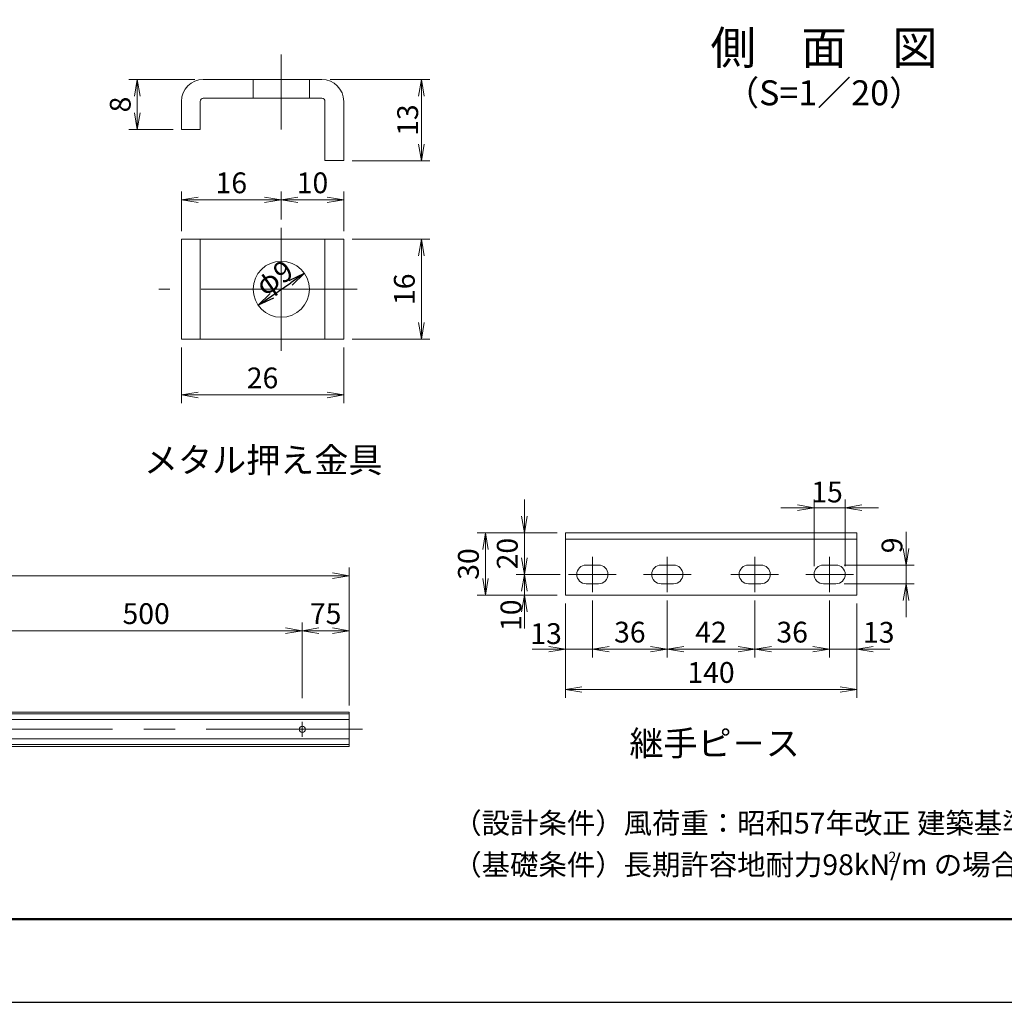
# Model space of a CAD drawing. Extents: x -136 to 8264, y -159 to 5781.
# Drawn here: x 2440 to 4805, y -159 to 2203 of the extents above; entities that cross this region are included whole.
import ezdxf
from ezdxf.enums import TextEntityAlignment as Align

# ---------------------------------------------------------------- set-up
doc = ezdxf.new("R2010")
doc.units = 0
doc.header["$LTSCALE"] = 300
doc.header["$MEASUREMENT"] = 0
doc.header["$PDMODE"] = 35
doc.linetypes.add('CENTER', pattern=[2, 1.25, -0.25, 0.25, -0.25])
doc.layers.get('0').update_dxf_attribs({"linetype": 'CONTINUOUS'})
doc.layers.get('DEFPOINTS').update_dxf_attribs({"linetype": 'CONTINUOUS'})
for name, color, linetype in [('1', 7, 'CONTINUOUS'), ('D-TTL', 2, 'CONTINUOUS'), ('D-TTL-TXT', 7, 'CONTINUOUS')]:
    doc.layers.add(name, color=color, linetype=linetype)
for name, color, linetype, lineweight in [('D-BMK', 2, 'CENTER', 13), ('D-STR-DIM', 7, 'CONTINUOUS', 13), ('D-STR3', 3, 'CONTINUOUS', 13)]:
    doc.layers.add(name, color=color, linetype=linetype, lineweight=lineweight)
doc.styles.add('ゴシック', font='txt')
doc.dimstyles.new('STYLE', dxfattribs={"dimscale": 20, "dimtxt": 2.5, "dimasz": 2, "dimexe": 1, "dimexo": 1, "dimgap": 0.8, "dimtad": 1, "dimdsep": 46, "dimtxsty": 'ゴシック', "dimblk": 'OPEN', "dimcen": 1e-08, "dimclrd": 256, "dimclre": 256, "dimclrt": 256, "dimadec": 0, "dimazin": 2, "dimtfac": 1, "dimtmove": 2, "dimatfit": 3, "dimldrblk": 'OPEN', "dimfxl": 1, "dimtolj": 1, "dimtzin": 0, "dimlwd": -1, "dimlwe": -1, "dimarcsym": 0})

# ---------------------------------------------------------------- blocks, each defined once
blk = doc.blocks.new('_Open')
at = {"color": 0, "linetype": 'ByBlock', "lineweight": -2}
for p, q in [((-1, 0.167), (0, 0)), ((-1, -0.167), (0, 0)), ((0, 0), (-1, 0))]:
    blk.add_line(p, q, dxfattribs=at)
blk = doc.blocks.new('*D31')
at = {"layer": 'D-STR-DIM'}
for p, q in [((681, 558.7), (681, 886.3)), ((3231, 558.7), (3231, 886.3)), ((721, 866.3), (3191, 866.3))]:
    blk.add_line(p, q, dxfattribs=at)
at = {"layer": 'DEFPOINTS', "color": 0}
for p in [(3231, 866.3), (681, 538.7), (3231, 538.7)]:
    blk.add_point(p, dxfattribs=at)
at = {"layer": 'D-STR-DIM', "xscale": 40, "yscale": 40, "zscale": 40, "rotation": 180}
blk.add_blockref('_Open', (681, 866.3), dxfattribs=at)
at = {"layer": 'D-STR-DIM', "xscale": 40, "yscale": 40, "zscale": 40}
blk.add_blockref('_Open', (3231, 866.3), dxfattribs=at)
at = {"layer": 'D-STR-DIM', "insert": (1956, 907.3), "char_height": 50, "attachment_point": 5, "style": 'ゴシック'}
blk.add_mtext('\\A1;1700', dxfattribs=at)
blk = doc.blocks.new('*D35')
at = {"layer": 'D-STR-DIM'}
for p, q in [((2368.5, 573.1), (2368.5, 754.3)), ((2408.5, 734.3), (3078.5, 734.3)), ((3118.5, 572), (3118.5, 754.3))]:
    blk.add_line(p, q, dxfattribs=at)
at = {"layer": 'DEFPOINTS', "color": 0}
for p in [(3118.5, 734.3), (2368.5, 553.1), (3118.5, 552)]:
    blk.add_point(p, dxfattribs=at)
at = {"layer": 'D-STR-DIM', "xscale": 40, "yscale": 40, "zscale": 40, "rotation": 180}
blk.add_blockref('_Open', (2368.5, 734.3), dxfattribs=at)
at = {"layer": 'D-STR-DIM', "xscale": 40, "yscale": 40, "zscale": 40}
blk.add_blockref('_Open', (3118.5, 734.3), dxfattribs=at)
at = {"layer": 'D-STR-DIM', "insert": (2743.5, 775.3), "char_height": 50, "attachment_point": 5, "style": 'ゴシック'}
blk.add_mtext('\\A1;500', dxfattribs=at)
blk = doc.blocks.new('*D37')
at = {"layer": 'D-STR-DIM'}
for p, q in [((3118.5, 572), (3118.5, 754.3)), ((3158.5, 734.3), (3191, 734.3)), ((3231, 554.2), (3231, 754.3))]:
    blk.add_line(p, q, dxfattribs=at)
at = {"layer": 'DEFPOINTS', "color": 0}
for p in [(3231, 734.3), (3118.5, 552), (3231, 534.2)]:
    blk.add_point(p, dxfattribs=at)
at = {"layer": 'D-STR-DIM', "xscale": 40, "yscale": 40, "zscale": 40, "rotation": 180}
blk.add_blockref('_Open', (3118.5, 734.3), dxfattribs=at)
at = {"layer": 'D-STR-DIM', "xscale": 40, "yscale": 40, "zscale": 40}
blk.add_blockref('_Open', (3231, 734.3), dxfattribs=at)
at = {"layer": 'D-STR-DIM', "insert": (3174.7, 775.3), "char_height": 50, "attachment_point": 5, "style": 'ゴシック'}
blk.add_mtext('\\A1;75', dxfattribs=at)
blk = doc.blocks.new('*D41')
at = {"layer": 'D-STR-DIM'}
for p, q in [((3652.1, 1009.5), (3652.1, 1049.5)), ((3730.6, 969.5), (3632.1, 969.5)), ((3652.1, 969.5), (3652.1, 869.5)), ((3738.1, 869.5), (3632.1, 869.5)), ((3652.1, 829.5), (3652.1, 789.5))]:
    blk.add_line(p, q, dxfattribs=at)
at = {"layer": 'DEFPOINTS', "color": 0}
for p in [(3750.6, 969.5), (3652.1, 869.5), (3758.1, 869.5)]:
    blk.add_point(p, dxfattribs=at)
at = {"layer": 'D-STR-DIM', "xscale": 40, "yscale": 40, "zscale": 40}
for p, rotation in [((3652.1, 969.5), 270), ((3652.1, 869.5), 90)]:
    blk.add_blockref('_Open', p, dxfattribs=dict(at, rotation=rotation))
at = {"layer": 'D-STR-DIM', "insert": (3611.1, 919.5), "char_height": 50, "attachment_point": 5, "rotation": 90, "style": 'ゴシック'}
blk.add_mtext('\\A1;20', dxfattribs=at)
blk = doc.blocks.new('*D42')
at = {"layer": 'D-STR-DIM'}
for p, q in [((3652.1, 909.5), (3652.1, 949.5)), ((3738.1, 869.5), (3632.1, 869.5)), ((3652.1, 869.5), (3652.1, 819.5)), ((3730.6, 819.5), (3632.1, 819.5)), ((3652.1, 779.5), (3652.1, 739.5))]:
    blk.add_line(p, q, dxfattribs=at)
at = {"layer": 'DEFPOINTS', "color": 0}
for p in [(3758.1, 869.5), (3652.1, 819.5), (3750.6, 819.5)]:
    blk.add_point(p, dxfattribs=at)
at = {"layer": 'D-STR-DIM', "xscale": 40, "yscale": 40, "zscale": 40}
for p, rotation in [((3652.1, 869.5), 270), ((3652.1, 819.5), 90)]:
    blk.add_blockref('_Open', p, dxfattribs=dict(at, rotation=rotation))
at = {"layer": 'D-STR-DIM', "insert": (3619.9, 771.5), "char_height": 50, "attachment_point": 5, "rotation": 90, "style": 'ゴシック'}
blk.add_mtext('\\A1;10', dxfattribs=at)
blk = doc.blocks.new('*D43')
at = {"layer": 'D-STR-DIM'}
for p, q in [((3730.6, 969.5), (3538.7, 969.5)), ((3558.7, 929.5), (3558.7, 859.5)), ((3730.6, 819.5), (3538.7, 819.5))]:
    blk.add_line(p, q, dxfattribs=at)
at = {"layer": 'DEFPOINTS', "color": 0}
for p in [(3750.6, 969.5), (3558.7, 819.5), (3750.6, 819.5)]:
    blk.add_point(p, dxfattribs=at)
at = {"layer": 'D-STR-DIM', "xscale": 40, "yscale": 40, "zscale": 40}
for p, rotation in [((3558.7, 969.5), 90), ((3558.7, 819.5), 270)]:
    blk.add_blockref('_Open', p, dxfattribs=dict(at, rotation=rotation))
at = {"layer": 'D-STR-DIM', "insert": (3517.7, 894.5), "char_height": 50, "attachment_point": 5, "rotation": 90, "style": 'ゴシック'}
blk.add_mtext('\\A1;30', dxfattribs=at)
blk = doc.blocks.new('*D44')
at = {"layer": 'D-STR-DIM'}
for p, q in [((3815.6, 807), (3815.6, 669.8)), ((3750.6, 799.5), (3750.6, 669.8)), ((3710.6, 689.8), (3670.6, 689.8)), ((3750.6, 689.8), (3815.6, 689.8)), ((3855.6, 689.8), (3895.6, 689.8))]:
    blk.add_line(p, q, dxfattribs=at)
at = {"layer": 'DEFPOINTS', "color": 0}
for p in [(3750.6, 819.5), (3815.6, 827), (3815.6, 689.8)]:
    blk.add_point(p, dxfattribs=at)
at = {"layer": 'D-STR-DIM', "xscale": 40, "yscale": 40, "zscale": 40}
blk.add_blockref('_Open', (3750.6, 689.8), dxfattribs=at)
at = {"layer": 'D-STR-DIM', "xscale": 40, "yscale": 40, "zscale": 40, "rotation": 180}
blk.add_blockref('_Open', (3815.6, 689.8), dxfattribs=at)
at = {"layer": 'D-STR-DIM', "insert": (3704.3, 727.2), "char_height": 50, "attachment_point": 5, "style": 'ゴシック'}
blk.add_mtext('\\A1;13', dxfattribs=at)
blk = doc.blocks.new('*D45')
at = {"layer": 'D-STR-DIM'}
for p, q in [((3815.6, 807), (3815.6, 669.8)), ((3995.6, 807), (3995.6, 669.8)), ((3855.6, 689.8), (3955.6, 689.8))]:
    blk.add_line(p, q, dxfattribs=at)
at = {"layer": 'DEFPOINTS', "color": 0}
for p in [(3815.6, 827), (3995.6, 827), (3995.6, 689.8)]:
    blk.add_point(p, dxfattribs=at)
at = {"layer": 'D-STR-DIM', "xscale": 40, "yscale": 40, "zscale": 40, "rotation": 180}
blk.add_blockref('_Open', (3815.6, 689.8), dxfattribs=at)
at = {"layer": 'D-STR-DIM', "xscale": 40, "yscale": 40, "zscale": 40}
blk.add_blockref('_Open', (3995.6, 689.8), dxfattribs=at)
at = {"layer": 'D-STR-DIM', "insert": (3905.6, 730.8), "char_height": 50, "attachment_point": 5, "style": 'ゴシック'}
blk.add_mtext('\\A1;36', dxfattribs=at)
blk = doc.blocks.new('*D46')
at = {"layer": 'D-STR-DIM'}
for p, q in [((3995.6, 807), (3995.6, 669.8)), ((4205.6, 807), (4205.6, 669.8)), ((4035.6, 689.8), (4165.6, 689.8))]:
    blk.add_line(p, q, dxfattribs=at)
at = {"layer": 'DEFPOINTS', "color": 0}
for p in [(3995.6, 827), (4205.6, 827), (4205.6, 689.8)]:
    blk.add_point(p, dxfattribs=at)
at = {"layer": 'D-STR-DIM', "xscale": 40, "yscale": 40, "zscale": 40, "rotation": 180}
blk.add_blockref('_Open', (3995.6, 689.8), dxfattribs=at)
at = {"layer": 'D-STR-DIM', "xscale": 40, "yscale": 40, "zscale": 40}
blk.add_blockref('_Open', (4205.6, 689.8), dxfattribs=at)
at = {"layer": 'D-STR-DIM', "insert": (4100.6, 730.8), "char_height": 50, "attachment_point": 5, "style": 'ゴシック'}
blk.add_mtext('\\A1;42', dxfattribs=at)
blk = doc.blocks.new('*D47')
at = {"layer": 'D-STR-DIM'}
for p, q in [((4205.6, 807), (4205.6, 669.8)), ((4385.6, 807), (4385.6, 669.8)), ((4245.6, 689.8), (4345.6, 689.8))]:
    blk.add_line(p, q, dxfattribs=at)
at = {"layer": 'DEFPOINTS', "color": 0}
for p in [(4205.6, 827), (4385.6, 827), (4385.6, 689.8)]:
    blk.add_point(p, dxfattribs=at)
at = {"layer": 'D-STR-DIM', "xscale": 40, "yscale": 40, "zscale": 40, "rotation": 180}
blk.add_blockref('_Open', (4205.6, 689.8), dxfattribs=at)
at = {"layer": 'D-STR-DIM', "xscale": 40, "yscale": 40, "zscale": 40}
blk.add_blockref('_Open', (4385.6, 689.8), dxfattribs=at)
at = {"layer": 'D-STR-DIM', "insert": (4295.6, 730.8), "char_height": 50, "attachment_point": 5, "style": 'ゴシック'}
blk.add_mtext('\\A1;36', dxfattribs=at)
blk = doc.blocks.new('*D48')
at = {"layer": 'D-STR-DIM'}
for p, q in [((4385.6, 807), (4385.6, 669.8)), ((4450.6, 799.5), (4450.6, 669.8)), ((4345.6, 689.8), (4305.6, 689.8)), ((4385.6, 689.8), (4450.6, 689.8)), ((4490.6, 689.8), (4530.6, 689.8))]:
    blk.add_line(p, q, dxfattribs=at)
at = {"layer": 'DEFPOINTS', "color": 0}
for p in [(4385.6, 827), (4450.6, 819.5), (4450.6, 689.8)]:
    blk.add_point(p, dxfattribs=at)
at = {"layer": 'D-STR-DIM', "xscale": 40, "yscale": 40, "zscale": 40}
blk.add_blockref('_Open', (4385.6, 689.8), dxfattribs=at)
at = {"layer": 'D-STR-DIM', "xscale": 40, "yscale": 40, "zscale": 40, "rotation": 180}
blk.add_blockref('_Open', (4450.6, 689.8), dxfattribs=at)
at = {"layer": 'D-STR-DIM', "insert": (4503.6, 730.3), "char_height": 50, "attachment_point": 5, "style": 'ゴシック'}
blk.add_mtext('\\A1;13', dxfattribs=at)
blk = doc.blocks.new('*D49')
at = {"layer": 'D-STR-DIM'}
for p, q in [((3750.6, 799.5), (3750.6, 572.9)), ((4450.6, 799.5), (4450.6, 572.9)), ((3790.6, 592.9), (4410.6, 592.9))]:
    blk.add_line(p, q, dxfattribs=at)
at = {"layer": 'DEFPOINTS', "color": 0}
for p in [(3750.6, 819.5), (4450.6, 819.5), (4450.6, 592.9)]:
    blk.add_point(p, dxfattribs=at)
at = {"layer": 'D-STR-DIM', "xscale": 40, "yscale": 40, "zscale": 40, "rotation": 180}
blk.add_blockref('_Open', (3750.6, 592.9), dxfattribs=at)
at = {"layer": 'D-STR-DIM', "xscale": 40, "yscale": 40, "zscale": 40}
blk.add_blockref('_Open', (4450.6, 592.9), dxfattribs=at)
at = {"layer": 'D-STR-DIM', "insert": (4100.6, 633.9), "char_height": 50, "attachment_point": 5, "style": 'ゴシック'}
blk.add_mtext('\\A1;140', dxfattribs=at)
blk = doc.blocks.new('*D50')
at = {"layer": 'D-STR-DIM'}
for p, q in [((4348.1, 889.5), (4348.1, 1049.9)), ((4423.1, 889.5), (4423.1, 1049.9)), ((4308.1, 1029.9), (4268.1, 1029.9)), ((4348.1, 1029.9), (4423.1, 1029.9)), ((4463.1, 1029.9), (4503.1, 1029.9))]:
    blk.add_line(p, q, dxfattribs=at)
at = {"layer": 'DEFPOINTS', "color": 0}
for p in [(4423.1, 1029.9), (4348.1, 869.5), (4423.1, 869.5)]:
    blk.add_point(p, dxfattribs=at)
at = {"layer": 'D-STR-DIM', "xscale": 40, "yscale": 40, "zscale": 40}
blk.add_blockref('_Open', (4348.1, 1029.9), dxfattribs=at)
at = {"layer": 'D-STR-DIM', "xscale": 40, "yscale": 40, "zscale": 40, "rotation": 180}
blk.add_blockref('_Open', (4423.1, 1029.9), dxfattribs=at)
at = {"layer": 'D-STR-DIM', "insert": (4379.4, 1067.6), "char_height": 50, "attachment_point": 5, "style": 'ゴシック'}
blk.add_mtext('\\A1;15', dxfattribs=at)
blk = doc.blocks.new('*D51')
at = {"layer": 'D-STR-DIM'}
for p, q in [((4569.1, 932), (4569.1, 972)), ((4420.6, 892), (4589.1, 892)), ((4569.1, 892), (4569.1, 847)), ((4420.6, 847), (4589.1, 847)), ((4569.1, 807), (4569.1, 767))]:
    blk.add_line(p, q, dxfattribs=at)
at = {"layer": 'DEFPOINTS', "color": 0}
for p in [(4400.6, 892), (4400.6, 847), (4569.1, 847)]:
    blk.add_point(p, dxfattribs=at)
at = {"layer": 'D-STR-DIM', "xscale": 40, "yscale": 40, "zscale": 40}
for p, rotation in [((4569.1, 892), 270), ((4569.1, 847), 90)]:
    blk.add_blockref('_Open', p, dxfattribs=dict(at, rotation=rotation))
at = {"layer": 'D-STR-DIM', "insert": (4535.4, 939.3), "char_height": 50, "attachment_point": 5, "rotation": 90, "style": 'ゴシック'}
blk.add_mtext('\\A1;9', dxfattribs=at)
blk = doc.blocks.new('*D52')
at = {"layer": 'D-STR-DIM'}
for p, q in [((2828.1, 1414.8), (2828.1, 1280.7)), ((3218.1, 1414.8), (3218.1, 1280.7)), ((2868.1, 1300.7), (3178.1, 1300.7))]:
    blk.add_line(p, q, dxfattribs=at)
at = {"layer": 'DEFPOINTS', "color": 0}
for p in [(2828.1, 1434.8), (3218.1, 1434.8), (3218.1, 1300.7)]:
    blk.add_point(p, dxfattribs=at)
at = {"layer": 'D-STR-DIM', "xscale": 40, "yscale": 40, "zscale": 40, "rotation": 180}
blk.add_blockref('_Open', (2828.1, 1300.7), dxfattribs=at)
at = {"layer": 'D-STR-DIM', "xscale": 40, "yscale": 40, "zscale": 40}
blk.add_blockref('_Open', (3218.1, 1300.7), dxfattribs=at)
at = {"layer": 'D-STR-DIM', "insert": (3023.1, 1341.7), "char_height": 50, "attachment_point": 5, "style": 'ゴシック'}
blk.add_mtext('\\A1;26', dxfattribs=at)
blk = doc.blocks.new('*D53')
at = {"layer": 'D-STR-DIM'}
for p, q in [((3238.1, 1674.8), (3424.8, 1674.8)), ((3404.8, 1634.8), (3404.8, 1474.8)), ((3238.1, 1434.8), (3424.8, 1434.8))]:
    blk.add_line(p, q, dxfattribs=at)
at = {"layer": 'DEFPOINTS', "color": 0}
for p in [(3218.1, 1674.8), (3218.1, 1434.8), (3404.8, 1434.8)]:
    blk.add_point(p, dxfattribs=at)
at = {"layer": 'D-STR-DIM', "xscale": 40, "yscale": 40, "zscale": 40}
for p, rotation in [((3404.8, 1674.8), 90), ((3404.8, 1434.8), 270)]:
    blk.add_blockref('_Open', p, dxfattribs=dict(at, rotation=rotation))
at = {"layer": 'D-STR-DIM', "insert": (3363.8, 1554.8), "char_height": 50, "attachment_point": 5, "rotation": 90, "style": 'ゴシック'}
blk.add_mtext('\\A1;16', dxfattribs=at)
blk = doc.blocks.new('*D54')
at = {"layer": 'D-STR-DIM'}
for p, q in [((2828.1, 1694.8), (2828.1, 1789.6)), ((3068.1, 1722.5), (3068.1, 1789.6)), ((2868.1, 1769.6), (3028.1, 1769.6))]:
    blk.add_line(p, q, dxfattribs=at)
at = {"layer": 'DEFPOINTS', "color": 0}
for p in [(3068.1, 1769.6), (3068.1, 1702.5), (2828.1, 1674.8)]:
    blk.add_point(p, dxfattribs=at)
at = {"layer": 'D-STR-DIM', "xscale": 40, "yscale": 40, "zscale": 40, "rotation": 180}
blk.add_blockref('_Open', (2828.1, 1769.6), dxfattribs=at)
at = {"layer": 'D-STR-DIM', "xscale": 40, "yscale": 40, "zscale": 40}
blk.add_blockref('_Open', (3068.1, 1769.6), dxfattribs=at)
at = {"layer": 'D-STR-DIM', "insert": (2948.1, 1810.6), "char_height": 50, "attachment_point": 5, "style": 'ゴシック'}
blk.add_mtext('\\A1;16', dxfattribs=at)
blk = doc.blocks.new('*D55')
at = {"layer": 'D-STR-DIM'}
for p, q in [((3068.1, 1722.5), (3068.1, 1789.6)), ((3218.1, 1694.8), (3218.1, 1789.6)), ((3108.1, 1769.6), (3178.1, 1769.6))]:
    blk.add_line(p, q, dxfattribs=at)
at = {"layer": 'DEFPOINTS', "color": 0}
for p in [(3218.1, 1769.6), (3068.1, 1702.5), (3218.1, 1674.8)]:
    blk.add_point(p, dxfattribs=at)
at = {"layer": 'D-STR-DIM', "xscale": 40, "yscale": 40, "zscale": 40, "rotation": 180}
blk.add_blockref('_Open', (3068.1, 1769.6), dxfattribs=at)
at = {"layer": 'D-STR-DIM', "xscale": 40, "yscale": 40, "zscale": 40}
blk.add_blockref('_Open', (3218.1, 1769.6), dxfattribs=at)
at = {"layer": 'D-STR-DIM', "insert": (3143.1, 1810.6), "char_height": 50, "attachment_point": 5, "style": 'ゴシック'}
blk.add_mtext('\\A1;10', dxfattribs=at)
blk = doc.blocks.new('*D56')
at = {"layer": 'D-STR-DIM'}
for p, q in [((2860.6, 2058.8), (2702.2, 2058.8)), ((2722.2, 2018.8), (2722.2, 1978.8)), ((2808.1, 1938.8), (2702.2, 1938.8))]:
    blk.add_line(p, q, dxfattribs=at)
at = {"layer": 'DEFPOINTS', "color": 0}
for p in [(2880.6, 2058.8), (2722.2, 1938.8), (2828.1, 1938.8)]:
    blk.add_point(p, dxfattribs=at)
at = {"layer": 'D-STR-DIM', "xscale": 40, "yscale": 40, "zscale": 40}
for p, rotation in [((2722.2, 2058.8), 90), ((2722.2, 1938.8), 270)]:
    blk.add_blockref('_Open', p, dxfattribs=dict(at, rotation=rotation))
at = {"layer": 'D-STR-DIM', "insert": (2681.3, 1998.8), "char_height": 50, "attachment_point": 5, "rotation": 90, "style": 'ゴシック'}
blk.add_mtext('\\A1;8', dxfattribs=at)
blk = doc.blocks.new('*D57')
at = {"layer": 'D-STR-DIM'}
for p, q in [((3185.6, 2058.8), (3424.8, 2058.8)), ((3404.8, 2018.8), (3404.8, 1903.8)), ((3238.1, 1863.8), (3424.8, 1863.8))]:
    blk.add_line(p, q, dxfattribs=at)
at = {"layer": 'DEFPOINTS', "color": 0}
for p in [(3165.6, 2058.8), (3218.1, 1863.8), (3404.8, 1863.8)]:
    blk.add_point(p, dxfattribs=at)
at = {"layer": 'D-STR-DIM', "xscale": 40, "yscale": 40, "zscale": 40}
for p, rotation in [((3404.8, 2058.8), 90), ((3404.8, 1863.8), 270)]:
    blk.add_blockref('_Open', p, dxfattribs=dict(at, rotation=rotation))
at = {"layer": 'D-STR-DIM', "insert": (3371.8, 1961.3), "char_height": 50, "attachment_point": 5, "rotation": 90, "style": 'ゴシック'}
blk.add_mtext('\\A1;13', dxfattribs=at)

msp = doc.modelspace()

# ---------------------------------------------------------------- linework, layer by layer
at = {"layer": '1'}
msp.add_line((3045.522, 1539.221), (3090.777, 1570.477), dxfattribs=at)
at = {"layer": 'D-BMK'}
for p, q in [((3068.149, 2118.834), (3068.149, 1938.834)), ((3068.149, 1702.54), (3068.149, 1407.158)), ((3250.305, 1554.849), (2773.838, 1554.849)), ((3815.601, 912.001), (3815.601, 827.001)), ((3995.601, 912.001), (3995.601, 827.001)), ((4205.601, 912.001), (4205.601, 827.001)), ((4385.601, 912.001), (4385.601, 827.001)), ((3758.101, 869.501), (3873.101, 869.501)), ((3938.101, 869.501), (4053.101, 869.501)), ((4148.101, 869.501), (4263.101, 869.501)), ((4328.101, 869.501), (4443.101, 869.501)), ((3262.998, 497.465), (485.782, 497.465)), ((3118.466, 515.464), (3118.466, 479.467))]:
    msp.add_line(p, q, dxfattribs=at)
at = {"layer": 'D-STR3'}
for p, q in [((2880.649, 2058.834), (3165.649, 2058.834)), ((3000.649, 2058.834), (3000.649, 2013.834)), ((3135.649, 2058.834), (3135.649, 2013.834)), ((2880.649, 2013.834), (3165.649, 2013.834)), ((2828.149, 1938.834), (2828.149, 2006.334)), ((2873.149, 1938.834), (2873.149, 2006.334)), ((3173.149, 1863.834), (3173.149, 2006.334)), ((3218.149, 1863.834), (3218.149, 2006.334)), ((2873.149, 1938.833), (2828.149, 1938.834)), ((3218.15, 1863.834), (3173.149, 1863.833)), ((2828.149, 1434.849), (2828.149, 1674.849)), ((2828.149, 1674.849), (3218.149, 1674.849)), ((2873.149, 1434.849), (2873.149, 1674.849)), ((3173.149, 1434.849), (3173.149, 1674.849)), ((3218.149, 1434.849), (3218.149, 1674.849)), ((2828.149, 1434.849), (3218.149, 1434.849)), ((3750.601, 969.501), (4450.601, 969.501)), ((3750.601, 969.501), (3750.601, 819.501)), ((3750.601, 954.501), (4450.601, 954.501)), ((4450.601, 969.501), (4450.601, 819.501)), ((3800.601, 892.001), (3830.601, 892.001)), ((3980.601, 892.001), (4010.601, 892.001)), ((4190.601, 892.001), (4220.601, 892.001)), ((4370.601, 892.001), (4400.601, 892.001)), ((3800.601, 847.001), (3830.601, 847.001)), ((3980.601, 847.001), (4010.601, 847.001)), ((4190.601, 847.001), (4220.601, 847.001)), ((4370.601, 847.001), (4400.601, 847.001)), ((3750.601, 819.501), (4450.601, 819.501)), ((3230.966, 538.715), (680.966, 538.715)), ((3230.966, 534.215), (680.966, 534.215)), ((3230.966, 520.715), (680.966, 520.715)), ((3230.966, 538.715), (3230.966, 456.215)), ((3230.966, 474.215), (680.966, 474.215)), ((3230.966, 460.715), (680.966, 460.715)), ((3230.966, 456.215), (680.966, 456.215))]:
    msp.add_line(p, q, dxfattribs=at)
for centre, radius in [((3068.149, 1554.849), 67.5), ((3118.466, 497.465), 7.5)]:
    msp.add_circle(centre, radius, dxfattribs=at)
for centre, radius, start, end in [((2880.649, 2006.334), 52.5, 90, 180), ((3165.649, 2006.334), 52.5, 0, 90), ((2880.649, 2006.334), 7.5, 90, 180), ((3165.649, 2006.334), 7.5, 0, 90), ((3800.601, 869.501), 22.5, 90, 270), ((3830.601, 869.501), 22.5, 270, 90), ((3980.601, 869.501), 22.5, 90, 270), ((4010.601, 869.501), 22.5, 270, 90), ((4190.601, 869.501), 22.5, 90, 270), ((4220.601, 869.501), 22.5, 270, 90), ((4370.601, 869.501), 22.5, 90, 270), ((4400.601, 869.501), 22.5, 270, 90)]:
    msp.add_arc(centre, radius, start, end, dxfattribs=at)
at = {"layer": 'D-TTL', "color": 7}
msp.add_lwpolyline([(-136.209, -158.779), (8263.791, -158.779), (8263.791, 5781.221), (-136.209, 5781.221)], close=True, dxfattribs=at)
at = {"layer": 'D-TTL', "lineweight": 50}
msp.add_lwpolyline([(163.791, 5581.221), (7963.791, 5581.221), (7963.791, 41.221), (163.791, 41.221)], close=True, dxfattribs=at)

# ---------------------------------------------------------------- block references
at = {"layer": '1', "xscale": 40, "yscale": 40, "zscale": 40}
for p, rotation in [((3123.69, 1593.209), 34.63101300758183), ((3012.608, 1516.489), 214.6310130075818)]:
    msp.add_blockref('_Open', p, dxfattribs=dict(at, rotation=rotation))

# ---------------------------------------------------------------- texts
at = {"layer": '1', "insert": (3051.216, 1582.649), "char_height": 50, "attachment_point": 5, "rotation": 34.631013, "style": 'ゴシック'}
msp.add_mtext('\\A1;φ9', dxfattribs=at)
at = {"layer": 'D-TTL-TXT', "style": 'ゴシック'}
for s, height, p in [('側\u3000面\u3000図', 80, (4372.253, 2124.916)), ('（S=1／20）', 60, (4372.253, 2019.188))]:
    msp.add_text(s, height=height, dxfattribs=at).set_placement(p, align=Align.MIDDLE)
at = {"layer": 'D-TTL-TXT', "linetype": 'Continuous', "style": 'ゴシック'}
msp.add_text('メタル押え金具', height=60, dxfattribs=at).set_placement((3311.167, 1114.399), align=Align.RIGHT)
for s, height, p in [('継手ピ－ス', 60, (3904.457, 433.662)), ('（設計条件）風荷重：昭和57年改正 建築基準法・同施行令に基づく風圧力に準拠。', 50, (3481.341, 246.87)), ('（基礎条件）長期許容地耐力98kN/m の場合。', 50, (3481.341, 146.87)), ('2', 25, (4526.813, 178.055))]:
    msp.add_text(s, height=height, dxfattribs=at).set_placement(p)

# ---------------------------------------------------------------- dimensions: what is measured, and where the dimension line sits
at = {"layer": 'D-STR-DIM'}
dim = msp.add_linear_dim(base=(2722.246, 1938.834), p1=(2880.649, 2058.834), p2=(2828.149, 1938.834), angle=90, text='8', dimstyle='STYLE', override={"dimgap": 0.4}, dxfattribs=at)
dim.commit()
dim.dimension.update_dxf_attribs({"geometry": '*D56', "text_midpoint": (2681.292, 1998.834), "dimtype": 160})
dim = msp.add_linear_dim(base=(3404.797, 1863.834), p1=(3165.649, 2058.834), p2=(3218.15, 1863.834), angle=90, text='13', dimstyle='STYLE', override={"dimgap": 0.4}, dxfattribs=at)
dim.commit()
dim.dimension.update_dxf_attribs({"geometry": '*D57', "text_midpoint": (3371.797, 1961.334)})
for base, p1, p2, text, picture, middle in [((3068.149, 1769.578), (2828.149, 1674.849), (3068.149, 1702.54), '16', '*D54', (2948.149, 1810.578)), ((3218.149, 1769.578), (3068.149, 1702.54), (3218.149, 1674.849), '10', '*D55', (3143.149, 1810.578)), ((3218.149, 1300.7), (2828.149, 1434.849), (3218.149, 1434.849), '26', '*D52', (3023.149, 1341.7)), ((4450.601, 592.853), (3750.601, 819.501), (4450.601, 819.501), '140', '*D49', (4100.601, 633.853)), ((3995.601, 689.773), (3815.601, 827.001), (3995.601, 827.001), '36', '*D45', (3905.601, 730.773)), ((4205.601, 689.773), (3995.601, 827.001), (4205.601, 827.001), '42', '*D46', (4100.601, 730.773)), ((4385.601, 689.773), (4205.601, 827.001), (4385.601, 827.001), '36', '*D47', (4295.601, 730.773))]:
    dim = msp.add_linear_dim(base=base, p1=p1, p2=p2, text=text, dimstyle='STYLE', dxfattribs=at)
    dim.commit()
    dim.dimension.update_dxf_attribs({"geometry": picture, "text_midpoint": middle})
for base, p1, p2, text, picture, middle in [((3404.797, 1434.849), (3218.149, 1674.849), (3218.149, 1434.849), '16', '*D53', (3363.797, 1554.849)), ((3652.059, 869.501), (3750.601, 969.501), (3758.101, 869.501), '20', '*D41', (3611.059, 919.501)), ((3558.661, 819.501), (3750.601, 969.501), (3750.601, 819.501), '30', '*D43', (3517.661, 894.501))]:
    dim = msp.add_linear_dim(base=base, p1=p1, p2=p2, angle=90, text=text, dimstyle='STYLE', dxfattribs=at)
    dim.commit()
    dim.dimension.update_dxf_attribs({"geometry": picture, "text_midpoint": middle})
for base, p1, p2, text, picture, middle in [((4423.101, 1029.929), (4348.101, 869.501), (4423.101, 869.501), '15', '*D50', (4379.45, 1067.613)), ((3815.601, 689.773), (3750.601, 819.501), (3815.601, 827.001), '13', '*D44', (3704.261, 727.231)), ((4450.601, 689.773), (4385.601, 827.001), (4450.601, 819.501), '13', '*D48', (4503.563, 730.286))]:
    dim = msp.add_linear_dim(base=base, p1=p1, p2=p2, text=text, dimstyle='STYLE', dxfattribs=at)
    dim.commit()
    dim.dimension.update_dxf_attribs({"geometry": picture, "text_midpoint": middle, "dimtype": 160})
for base, p1, p2, text, picture, middle in [((4569.08, 847.001), (4400.601, 892.001), (4400.601, 847.001), '9', '*D51', (4535.436, 939.285)), ((3652.059, 819.501), (3758.101, 869.501), (3750.601, 819.501), '10', '*D42', (3619.917, 771.515))]:
    dim = msp.add_linear_dim(base=base, p1=p1, p2=p2, angle=90, text=text, dimstyle='STYLE', dxfattribs=at)
    dim.commit()
    dim.dimension.update_dxf_attribs({"geometry": picture, "text_midpoint": middle, "dimtype": 160})
for base, p1, p2, text, picture, middle in [((3230.966, 866.28), (680.966, 538.715), (3230.966, 538.715), '1700', '*D31', (1955.966, 907.28)), ((3118.466, 734.28), (2368.467, 553.107), (3118.466, 551.958), '500', '*D35', (2743.466, 775.28)), ((3230.966, 734.28), (3118.466, 551.958), (3230.966, 534.215), '75', '*D37', (3174.716, 775.28))]:
    dim = msp.add_linear_dim(base=base, p1=p1, p2=p2, text=text, dimstyle='STYLE', override={"dimlfac": 0.05}, dxfattribs=at)
    dim.commit()
    dim.dimension.update_dxf_attribs({"geometry": picture, "text_midpoint": middle})

doc.saveas('drawing.dxf')
